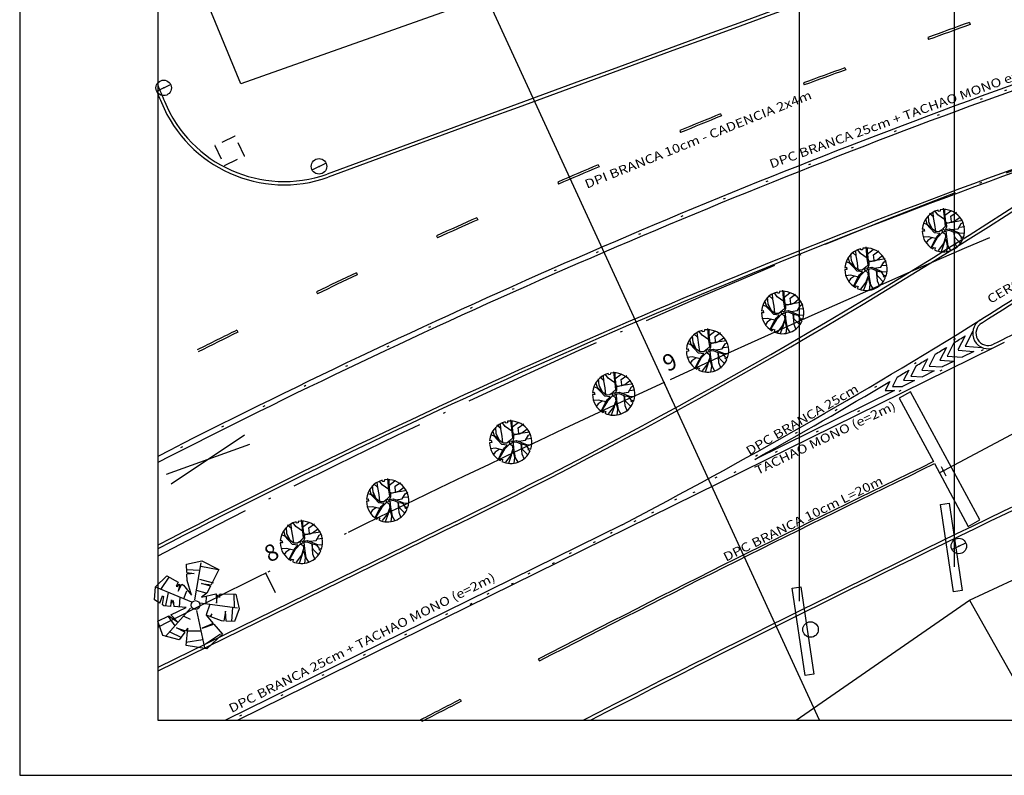
# Model space of a CAD drawing. Extents: x 66 to 291, y 192 to 297.
# Drawn here: x 66 to 110, y 192 to 226 of the extents above; entities that cross this region are included whole.
import ezdxf

# ---------------------------------------------------------------- set-up
doc = ezdxf.new("R2010")
doc.units = 0
doc.header["$LTSCALE"] = 2.64
doc.header["$MEASUREMENT"] = 0
doc.header["$PDSIZE"] = -5
for name, pattern in [('DASHDOT', [1.1, 0.8, -0.15, 0, -0.15]), ('DASHED2', [0.375, 0.25, -0.125]), ('DIVIDEX2', [2.5, 1, -0.5, 0, -0.5, 0, -0.5]), ('DOT', [0.25, 0, -0.25]), ('LIN0', [0]), ('LIN3', [3, 2, -0.5, 0, -0.5])]:
    doc.linetypes.add(name, pattern=pattern)
doc.layers.get('0').update_dxf_attribs({"linetype": 'CONTINUOUS'})
doc.layers.get('DEFPOINTS').update_dxf_attribs({"linetype": 'CONTINUOUS'})
for name, color, linetype in [('_TG', 7, 'LIN0'), ('A-ALV', 6, 'CONTINUOUS'), ('A-DIM', 9, 'CONTINUOUS'), ('A-EIXO', 1, 'DASHDOT'), ('A-ESPEC', 2, 'CONTINUOUS'), ('A-PAG', 9, 'CONTINUOUS'), ('A-PISO', 9, 'CONTINUOUS'), ('A-SINALIZ', 7, 'CONTINUOUS'), ('A-VEGET1', 3, 'CONTINUOUS'), ('CERCA', 2, 'CERCA'), ('EIXOPROJNOV', 1, 'LIN3'), ('ESTACAS', 3, 'CONTINUOUS'), ('FAIXAONIBUS', 4, 'DOT'), ('LOCADO', 1, 'DIVIDEX2'), ('MF-PROJETO', 2, 'CONTINUOUS'), ('MFEST', 2, 'CONTINUOUS'), ('MURO', 2, 'CONTINUOUS'), ('PC', 3, 'CONTINUOUS'), ('PRANCHA', 9, 'CONTINUOUS'), ('PV', 9, 'DASHED2'), ('VEGET1', 3, 'CONTINUOUS')]:
    doc.layers.add(name, color=color, linetype=linetype)
doc.styles.add('REGUA60', font='SIMPLEX', dxfattribs={"width": 1.2})
doc.styles.add('REGUA80', font='SIMPLEX')
doc.styles.add('ROMANS', font='romans')
doc.styles.get("Standard").update_dxf_attribs({"font": 'simplex.shx'})
doc.styles.add('STANDART', font='txt.shx', dxfattribs={"height": 0.8})
doc.linetypes.add('CERCA', pattern='A,0.5,1e-05,["x",STANDART,S=0.25,R=3,X=-0.01,Y=-0.05],-0.15', length=0.65001)
doc.dimstyles.new('UNAMED', dxfattribs={"dimscale": 0.1, "dimtxt": 4, "dimasz": 0.01, "dimexe": 2, "dimexo": 2, "dimgap": 1, "dimtad": 1, "dimrnd": 0.005, "dimzin": 4, "dimtxsty": 'REGUA80', "dimblk": 'COTAPT', "dimcen": 4, "dimdle": 4, "dimclrt": 2, "dimazin": 3, "dimtfac": 1, "dimtofl": 0, "dimtmove": 0, "dimatfit": 3, "dimtolj": 1, "dimtzin": 4})

# ---------------------------------------------------------------- blocks, each defined once
blk = doc.blocks.new('ARV2')
at = {"layer": 'A-ALV'}
blk.add_circle((0, 0), 0.2, dxfattribs=at)
at = {"layer": 'A-PAG', "color": 98}
for p, q in [((-0.031, 0.237), (0.222, 1.917)), ((-0.431, 1.6), (0.167, 1.577)), ((0.206, 1.763), (0.998, 1.623)), ((-1.227, 1.239), (-1.6, 0.68)), ((0.155, 1.177), (0.776, 1.022)), ((-0.175, 0.129), (-1.784, 0.761)), ((-1.339, -0.045), (-1.238, 0.545)), ((-0.531, 0.296), (-0.407, 0.646)), ((0.478, 0.552), (0.035, 0.661)), ((1.72, 0.521), (1.751, -0.076)), ((-0.726, -0.107), (-0.71, 0.351)), ((0.186, 0.111), (1.903, -0.088)), ((0.47, 0.405), (0.462, 0.079)), ((0.509, -0.425), (0.656, 0.064)), ((-0.23, -0.142), (-1.332, -1.443)), ((1.658, -0.712), (1.689, -0.068)), ((-1.238, -0.534), (-0.92, -0.961)), ((-0.516, -0.511), (-0.229, -0.643)), ((-1.145, -1.225), (-0.617, -1.481)), ((-0.353, -1.17), (0.268, -1.163)), ((0.431, -1.776), (1.153, -1.279)), ((0.361, -1.566), (-0.415, -1.706))]:
    blk.add_line(p, q, dxfattribs=at)
for points in [[(-0.419, 1.468), (-0.44, 1.84), (0.258, 2.008), (1.029, 1.628), (0.694, 0.932)], [(-0.642, 0.935), (-0.555, 0.888), (-0.195, 0.453), (-0.399, 1.114), (-0.415, 1.397)], [(-0.419, 1.468), (-0.091, 1.425), (-0.415, 1.397)], [(-1.82, 0.797), (-1.329, 1.31), (-0.808, 1.026)], [(-0.808, 1.026), (-0.891, 0.838), (-0.838, 0.832), (-0.764, 0.932), (-0.724, 0.905), (-0.804, 0.612), (-0.642, 0.935)], [(0.666, 0.873), (0.256, 0.978), (0.694, 0.932)], [(-1.623, 0.059), (-1.856, 0.201), (-1.82, 0.797)], [(0.666, 0.873), (0.507, 0.543), (0.258, 0.364), (0.909, 0.526), (0.922, 0.526)], [(0.922, 0.526), (0.946, 0.103), (0.986, 0.463), (1.066, 0.477), (1.086, 0.357), (1.111, 0.526)], [(1.111, 0.526), (1.813, 0.527), (1.975, -0.142), (1.78, -0.714), (1.391, -0.706)], [(-1.623, 0.059), (-1.504, 0.398), (-1.451, 0.365), (-1.518, -0.005)], [(-1.121, -0.075), (-1.098, 0.225), (-1.078, 0.072), (-1.018, 0.192), (-0.989, -0.084)], [(-1.121, -0.075), (-1.441, -0.052), (-1.518, -0.005)], [(-1.114, -0.467), (-0.428, -0.124), (-0.989, -0.084)], [(0.457, -1.931), (0.06, -0.251)], [(0.703, -0.526), (0.736, -0.382), (0.667, -0.513)], [(1.391, -0.706), (1.356, -0.255), (1.293, -0.704)], [(-0.473, -1.238), (-0.718, -1.588), (-1.459, -1.407), (-1.694, -0.756), (-1.203, -0.511)], [(-1.203, -0.511), (-0.81, -0.771), (-1.114, -0.467)], [(0.848, -0.856), (1.234, -1.298), (0.548, -1.967), (-0.392, -1.841), (-0.338, -1.046), (-0.431, -1.178)], [(0.815, -0.818), (0.315, -1.046), (0.848, -0.856)], [(0.667, -0.513), (0.493, -0.449), (0.815, -0.818)], [(1.293, -0.704), (1.18, -0.702), (0.703, -0.526)], [(-0.473, -1.238), (-0.842, -1.046), (-0.431, -1.178)]]:
    blk.add_lwpolyline(points, dxfattribs=at)
blk = doc.blocks.new('PC')
at = {"layer": 'PC'}
blk.add_line((-0.35, 0), (0.35, 0), dxfattribs=at)
blk.add_circle((0, 0), 0.35, dxfattribs=at)
at = {"layer": 'PC', "linetype": 'DASHED2'}
blk.add_point((0, 0), dxfattribs=at)
blk = doc.blocks.new('SIMB5')
at = {"color": 0}
blk.add_point((0, 0), dxfattribs=at)
for tag in ['COTA', 'PONTO', 'DESC']:
    blk.add_attdef(tag, (0, 0), '', height=1)
blk = doc.blocks.new('PV')
at = {"layer": 'PV', "linetype": 'DASHED2'}
for p, q in [((0.5, 0.5), (-0.5, 0.5)), ((-0.5, 0.5), (-0.5, -0.5)), ((0.5, -0.5), (0.5, 0.5)), ((-0.5, -0.5), (0.5, -0.5))]:
    blk.add_line(p, q, dxfattribs=at)
blk = doc.blocks.new('COTAPT')
at = {"color": 0, "linetype": 'BYBLOCK'}
blk.add_line((0, 0), (200, 0), dxfattribs=at)
at = {"color": 6, "linetype": 'BYBLOCK'}
blk.add_lwpolyline([(-20, 20), (20, 20), (20, -20), (-20, -20)], close=True, dxfattribs=at)
blk = doc.blocks.new('*D76')
at = {"color": 0, "linetype": 'BYBLOCK'}
for p, q in [((115.854, 209.182), (115.563, 209.73)), ((115.656, 209.553), (107.707, 205.336)), ((107.837, 205.09), (107.613, 205.513))]:
    blk.add_line(p, q, dxfattribs=at)
at = {"layer": 'DEFPOINTS', "color": 0, "linetype": 'BYBLOCK'}
for p in [(115.948, 209.005, 33.24), (107.706, 205.336, 33.24), (107.931, 204.913, 33.24)]:
    blk.add_point(p, dxfattribs=at)
at = {"color": 0, "linetype": 'BYBLOCK', "xscale": 0.001, "yscale": 0.001, "zscale": 0.001}
for p, rotation in [((115.657, 209.553), 27.94256484026071), ((107.706, 205.336), 207.9425648402607)]:
    blk.add_blockref('COTAPT', p, dxfattribs=dict(at, rotation=rotation))
at = {"color": 2, "linetype": 'BYBLOCK', "insert": (111.541, 207.71), "char_height": 0.4, "attachment_point": 5, "rotation": 27.9426, "style": 'REGUA80'}
blk.add_mtext('\\A1;9.00', dxfattribs=at)
blk = doc.blocks.new('ARVORE')
at = {"layer": 'VEGET1', "color": 96}
blk.add_lwpolyline([(0.001904, -0.000388), (0.001751, -0.000397), (0.001735, -0.000183), (0.001931, -0.0002, 0.261638), (0.001165, 0.001518), (0.001048, 0.001386), (0.000911, 0.001454), (0.001016, 0.001618, 0.421218), (-0.001645, 0.000935), (-0.001485, 0.000833), (-0.001574, 0.00071), (-0.001711, 0.00081, 0.564351), (0.000088, -0.001942), (0.000127, -0.001804), (0.000274, -0.001807), (0.000298, -0.001923, 0.318613)], format="xyb", close=True, dxfattribs=at)
for points in [[(-0.000191, 0.00002), (-0.00018, 0.000574), (-0.000228, 0.001421), (-0.000419, 0.001847)], [(0.000113, 0.001174), (-0.000097, 0.000764), (-0.000173, 0.001392), (-0.000042, 0.001903)], [(0.000113, 0.001174), (0.000448, 0.001849)], [(-0.001417, 0.001305), (-0.000991, 0.00077), (-0.000929, 0.000617), (-0.000951, 0.000287), (-0.000943, 0.000238), (-0.001182, 0.000312), (-0.001318, 0.000378), (-0.0015, 0.000726)], [(-0.000213, 0.000003), (-0.000487, -0.000016), (-0.000888, 0.000209), (-0.000861, 0.00113), (-0.001007, 0.001647)], [(0.00012, 0.00012), (-0.000094, 0.000274), (-0.000108, 0.000598), (0.000156, 0.001144), (0.000706, 0.00171)], [(0.000056, 0.000047), (0.000655, 0.000545), (0.001099, 0.001145), (0.001309, 0.00148)], [(0.001303, 0.001366), (0.000868, 0.000706), (0.00065, 0.000419), (0.000373, 0.000186), (0.000844, 0.000073), (0.001183, -0.000387), (0.001452, -0.000733), (0.001734, -0.000886)], [(0.001141, 0.000498), (0.001524, 0.000698), (0.001699, 0.000906)], [(-0.001163, -0.00074), (-0.000809, -0.000671), (-0.00046, -0.000652), (-0.000317, -0.000679), (-0.000283, -0.000347), (-0.000169, -0.000115), (-0.000531, -0.000136), (-0.001388, 0.000342), (-0.001849, 0.00042)], [(0.000147, -0.000127), (0.000375, 0.000023), (0.000719, -0.00001), (0.001018, -0.000301), (0.001237, -0.000957), (0.001219, -0.00155)], [(0.000772, 0.000602), (0.001465, 0.000362), (0.001902, 0.000354)], [(-0.001454, -0.000184), (-0.001933, -0.000173)], [(-0.000736, -0.000031), (-0.001324, -0.00005), (-0.001645, -0.000479), (-0.001879, -0.000592)], [(-0.001163, -0.00074), (-0.001798, -0.00078)], [(-0.000264, -0.001324), (-0.00025, -0.000782), (-0.000491, -0.000695), (-0.001071, -0.000763), (-0.001552, -0.001054)], [(-0.000795, -0.000756), (-0.000804, -0.001248), (-0.001335, -0.001547)], [(0.000102, -0.000159), (-0.000224, -0.0004), (-0.000207, -0.000976), (-0.000225, -0.002034)], [(0.000725, -0.000046), (0.000726, -0.000675), (0.000767, -0.001321), (0.000757, -0.001801)], [(0.001255, -0.000916), (0.001069, -0.000381), (0.001422, -0.000776), (0.001498, -0.001248)], [(-0.000306, -0.001922), (-0.000243, -0.001371), (-0.00084, -0.001731)], [(-0.000201, -0.001012), (0.000356, -0.001501), (0.00056, -0.001865)], [(0.000755, -0.001323), (0.001092, -0.001696)]]:
    blk.add_lwpolyline(points, dxfattribs=at)
blk.add_circle((0.000019, -0.000023), 0.000128, dxfattribs=at)
blk = doc.blocks.new('AR')
at = {"layer": 'MURO', "xscale": 500, "yscale": 500, "zscale": 500, "rotation": 160.9032}
blk.add_blockref('ARVORE', (-0.024, -0.017, 66.612), dxfattribs=at)
blk = doc.blocks.new('A1D')
at = {"layer": 'PRANCHA'}
blk.add_lwpolyline([(-59.55, 0), (840.45, 0), (840.45, 420.5), (-59.55, 420.5)], close=True, dxfattribs=at)
at = {"layer": 'PRANCHA', "color": 5}
blk.add_lwpolyline([(-34.55, 10), (830.45, 10), (830.45, 410.5), (-34.55, 410.5)], close=True, dxfattribs=at)

msp = doc.modelspace()

# ---------------------------------------------------------------- linework, layer by layer
at = {"layer": 'A-DIM'}
for p, q in [((101.168, 250.208), (101.168, 199.422)), ((108.21, 200.983), (108.21, 241.773))]:
    msp.add_line(p, q, dxfattribs=at)
at = {"layer": 'A-EIXO', "ltscale": 3}
msp.add_arc((235.146, -108.251), 350, 109.8181, 117.76124, dxfattribs=at)
at = {"layer": 'A-PAG', "color": 20, "ltscale": 3}
msp.add_line((102.086, 194.038), (74.743, 253.502), dxfattribs=at)
at = {"layer": 'A-PAG'}
for p, q in [((108.88, 225.643), (108.914, 225.549)), ((107.001, 224.959), (107.035, 224.865)), ((116.515, 224.858), (109.419, 222.301)), ((116.6, 224.623), (109.504, 222.065)), ((103.243, 223.59), (103.28, 223.497)), ((101.363, 222.904), (101.4, 222.811)), ((97.615, 221.502), (97.652, 221.41)), ((95.763, 220.746), (95.801, 220.653)), ((92.074, 219.2), (92.111, 219.108)), ((90.236, 218.411), (90.273, 218.318)), ((86.573, 216.798), (86.615, 216.707)), ((84.75, 215.976), (84.792, 215.885)), ((81.118, 214.299), (81.16, 214.208)), ((79.31, 213.444), (79.352, 213.353)), ((75.709, 211.702), (75.751, 211.611)), ((110.005, 210.918), (75.757, 194.038)), ((109.087, 210.744), (108.548, 210.479)), ((108.189, 210.301), (107.65, 210.036)), ((107.291, 209.859), (106.752, 209.593)), ((106.393, 209.416), (105.854, 209.151)), ((105.495, 208.974), (99.162, 205.852)), ((85.588, 203.017), (72.12, 196.417)), ((93.155, 202.892), (75.191, 194.038))]:
    msp.add_line(p, q, dxfattribs=at)
msp.add_lwpolyline([(85.819, 194.981), (85.865, 194.892, 0.000101), (84.087, 193.975), (84.042, 194.064, -0.000101)], format="xyb", close=True, dxfattribs=at)
for centre, radius, start, end in [((2557.753, -6505.908), 7166.703, 109.446419, 110.2281907), ((2557.753, -6505.908), 7163.153, 109.9908934, 110.0068908), ((2557.753, -6505.908), 7163.053, 109.9908958, 110.0068934), ((2557.753, -6505.908), 7163.153, 110.0388836, 110.0548905), ((2557.753, -6505.908), 7163.053, 110.0388557, 110.0548629), ((338.649, 335.15), 289.24, 202.85657, 203.01242), ((223.095, -88.345), 330.791, 110.09938, 117.1554), ((223.095, -88.345), 330.541, 110.09938, 117.17763), ((77.842, 224.289), 5.85, 202.235, 289.5101), ((223.095, -88.345), 334.291, 112.04666, 112.38945), ((223.095, -88.345), 334.191, 112.04666, 112.38956), ((220.597, -83.2), 321.35, 109.8181, 117.51898), ((223.095, -88.345), 334.291, 113.07509, 113.41796), ((223.095, -88.345), 334.191, 113.0754, 113.41837), ((-24.354, 427.378), 249.85, 296.10583, 303.09586), ((223.095, -88.345), 334.291, 114.10383, 114.44663), ((223.095, -88.345), 334.191, 114.10364, 114.44655), ((-47.236, 460.833), 294.025, 302.19857, 303.35282), ((223.095, -88.345), 334.291, 115.13222, 115.47503), ((223.095, -88.345), 334.191, 115.13234, 115.47525), ((-22.709, 424.428), 250.006, 297.60957, 301.87605), ((109.73, 211.561), 0.55, 122.1638, 296.1058), ((176.552, 76.231), 150.379, 115.62367, 116.2793), ((223.095, -88.345), 334.291, 116.16073, 116.50422), ((223.095, -88.345), 334.191, 116.16116, 116.50418), ((-22.709, 424.428), 250.256, 301.53624, 301.67375), ((-22.709, 424.428), 250.256, 301.30711, 301.44517), ((-22.709, 424.428), 250.256, 301.078, 301.21662), ((-22.709, 424.428), 250.256, 300.84893, 300.9881), ((-22.709, 424.428), 250.256, 299.14257, 300.75961), ((473.947, -550.799), 837.178, 115.461949, 117.164465)]:
    msp.add_arc(centre, radius, start, end, dxfattribs=at)
at = {"layer": 'A-PISO'}
for p, q in [((108.696, 211.448), (108.366, 210.806)), ((109.036, 211.658), (108.69, 210.983)), ((108.184, 211.133), (107.874, 210.529)), ((108.69, 210.983), (109.446, 210.921)), ((107.33, 210.611), (107.054, 210.073)), ((107.845, 210.925), (107.549, 210.348)), ((107.874, 210.529), (108.548, 210.479)), ((108.368, 210.803), (109.087, 210.744)), ((106.474, 210.093), (106.228, 209.613)), ((106.992, 210.406), (106.728, 209.891)), ((107.054, 210.073), (107.65, 210.036)), ((107.549, 210.348), (108.189, 210.301)), ((106.138, 209.89), (105.902, 209.432)), ((106.228, 209.613), (106.752, 209.593)), ((106.728, 209.891), (107.291, 209.859)), ((105.281, 209.378), (105.071, 208.97)), ((105.616, 209.578), (105.397, 209.151)), ((105.397, 209.151), (105.854, 209.151)), ((105.902, 209.432), (106.393, 209.416)), ((105.071, 208.97), (105.495, 208.974))]:
    msp.add_line(p, q, dxfattribs=at)
msp.add_lwpolyline([(107.256, 205.747, 0.005949), (89.359, 196.807), (89.406, 196.719, -0.00595), (107.303, 205.658), (108.832, 202.804), (109.35, 203.105), (106.218, 208.91), (105.695, 208.616)], format="xyb", close=True, dxfattribs=at)
at = {"layer": 'A-SINALIZ'}
msp.add_circle((101.688, 198.141), 0.35, dxfattribs=at)
at = {"layer": 'CERCA'}
for p, q in [((159.343, 252.506, 31.825), (75.885, 222.856, 31.594)), ((75.885, 222.856, 31.594), (72.107, 232.029, 31.394)), ((108.892, 199.466, 31.882), (115.579, 202.595, 31.899)), ((101.039, 194.038, 31.813), (108.892, 199.466, 31.882)), ((108.892, 199.466, 31.882), (111.942, 194.038, 20.856))]:
    msp.add_line(p, q, dxfattribs=at)
at = {"layer": 'EIXOPROJNOV', "ltscale": 3}
for p, q in [((95.47, 208.426), (95.052, 209.335)), ((77.459, 199.805), (77.013, 200.7))]:
    msp.add_line(p, q, dxfattribs=at)
for start, end in [(111.157026, 114.693803), (114.693803, 116.462191), (116.462191, 116.946484)]:
    msp.add_arc((365.766, -379.408), 648, start, end, dxfattribs=at)
at = {"layer": 'ESTACAS', "ltscale": 3}
for p, q in [((95.47, 208.426), (95.052, 209.335)), ((77.459, 199.805), (77.013, 200.7))]:
    msp.add_line(p, q, dxfattribs=at)
at = {"layer": 'FAIXAONIBUS', "ltscale": 3}
for p, q in [((116.44, 224.698), (109.461, 222.183)), ((109.502, 210.809), (75.474, 194.038))]:
    msp.add_line(p, q, dxfattribs=at)
for centre, radius, start, end in [((223.095, -88.345), 330.666, 110.09938, 117.16651), ((-22.709, 424.428), 250.131, 295.83144, 301.76542)]:
    msp.add_arc(centre, radius, start, end, dxfattribs=at)
at = {"layer": 'LOCADO', "ltscale": 3}
for start, end in [(114.693803, 116.462191), (116.462191, 116.946484)]:
    msp.add_arc((365.766, -379.408), 648, start, end, dxfattribs=at)
at = {"layer": 'MF-PROJETO', "ltscale": 3}
for p, q in [((72.728, 204.736), (76.05, 206.964)), ((76.271, 206.528), (72.508, 205.172)), ((85.654, 202.882), (72.12, 196.25))]:
    msp.add_line(p, q, dxfattribs=at)
for points in [[(107.966, 203.864), (108.552, 199.907), (108.157, 199.849), (107.571, 203.805)], [(101.25, 200.082), (101.836, 196.125), (101.44, 196.066), (100.854, 200.023)]]:
    msp.add_lwpolyline(points, close=True, dxfattribs=at)
for centre, radius, start, end in [((2557.753, -6505.908), 7166.553, 109.446419, 110.2281907), ((338.649, 335.15), 289.39, 202.92692, 203.01242), ((77.842, 224.289), 6, 202.235, 289.5101), ((220.597, -83.2), 321.5, 109.8181, 117.50505), ((-24.354, 427.378), 250, 296.10583, 303.09586), ((473.947, -550.799), 837.328, 115.461949, 117.18446)]:
    msp.add_arc(centre, radius, start, end, dxfattribs=at)
at = {"layer": 'MFEST', "ltscale": 3}
msp.add_line((110.463, 211.141), (110.038, 210.933), dxfattribs=at)
for centre, radius, start, end in [((-23.728, 423.786), 250, 302.1638, 303.09586), ((109.73, 211.561), 0.7, 122.1638, 296.1058)]:
    msp.add_arc(centre, radius, start, end, dxfattribs=at)

# ---------------------------------------------------------------- block references
at = {"layer": '_TG', "color": 3}
ref = msp.add_blockref('SIMB5', (95.052, 209.335), dxfattribs=dict(at, rotation=25.53851854983087))
ref.add_attrib('PONTO', '9', (95.217, 209.802), dxfattribs={"color": 1, "height": 0.75, "rotation": 25.5385, "style": 'ROMANS'})
ref = msp.add_blockref('SIMB5', (77.013, 200.7), dxfattribs=dict(at, rotation=25.53851854983087))
ref.add_attrib('PONTO', '8', (77.178, 201.167), dxfattribs={"color": 1, "height": 0.75, "rotation": 25.5385, "style": 'ROMANS'})
at = {"layer": 'A-SINALIZ', "xscale": 0.25, "yscale": 0.25, "zscale": 0.25}
msp.add_blockref('A1D', (80.757, 191.538), dxfattribs=at)
at = {"layer": 'A-VEGET1', "rotation": 359.091046978489}
msp.add_blockref('ARV2', (73.835, 199.25), dxfattribs=at)
at = {"layer": 'CERCA', "rotation": 25.53851854983087}
msp.add_blockref('PV', (75.382, 219.828), dxfattribs=at)
at = {"layer": 'PC', "rotation": 25.53851854983087}
for p in [(72.391, 222.679), (79.426, 219.123), (108.404, 201.924)]:
    msp.add_blockref('PC', p, dxfattribs=at)
at = {"layer": 'VEGET1', "rotation": 25.53851854983087}
for p in [(107.732, 216.226), (104.225, 214.48), (100.45, 212.519), (97.048, 210.777), (92.798, 208.825), (88.134, 206.64), (82.559, 203.992), (78.656, 202.108)]:
    msp.add_blockref('AR', p, dxfattribs=at)

# ---------------------------------------------------------------- texts
at = {"layer": 'A-ESPEC', "style": 'REGUA60', "width": 1.2}
for s, rotation, p in [('DPC BRANCA 25cm + TACHAO MONO e=2m', 19.8181, (99.913, 219.027)), ('DPI BRANCA 10cm - CADENCIA 2x4m', 21.8212, (91.56, 218.109)), ('CERCA DE RETENCAO - H=1,20m', 30.7207, (109.841, 212.89)), ('DPC BRANCA 25cm', 30.2611, (98.912, 206.023)), ('TACHAO MONO (e=2m)', 25.456, (99.289, 205.138)), ('DPC BRANCA 10cm L=20m', 26.2922, (97.861, 201.214)), ('DPC BRANCA 25cm + TACHAO MONO (e=2m)', 26.6137, (75.466, 194.361))]:
    msp.add_text(s, height=0.4, rotation=rotation, dxfattribs=at).set_placement(p)

# ---------------------------------------------------------------- dimensions: what is measured, and where the dimension line sits
at = {"layer": 'A-DIM'}
dim = msp.add_linear_dim(base=(107.706, 205.336, 33.24), p1=(115.948, 209.005, 33.24), p2=(107.931, 204.913, 33.24), angle=27.9426, dimstyle='UNAMED', dxfattribs=at)
dim.commit()
dim.dimension.update_dxf_attribs({"geometry": '*D76', "text_midpoint": (111.541, 207.71)})

doc.saveas('drawing.dxf')
